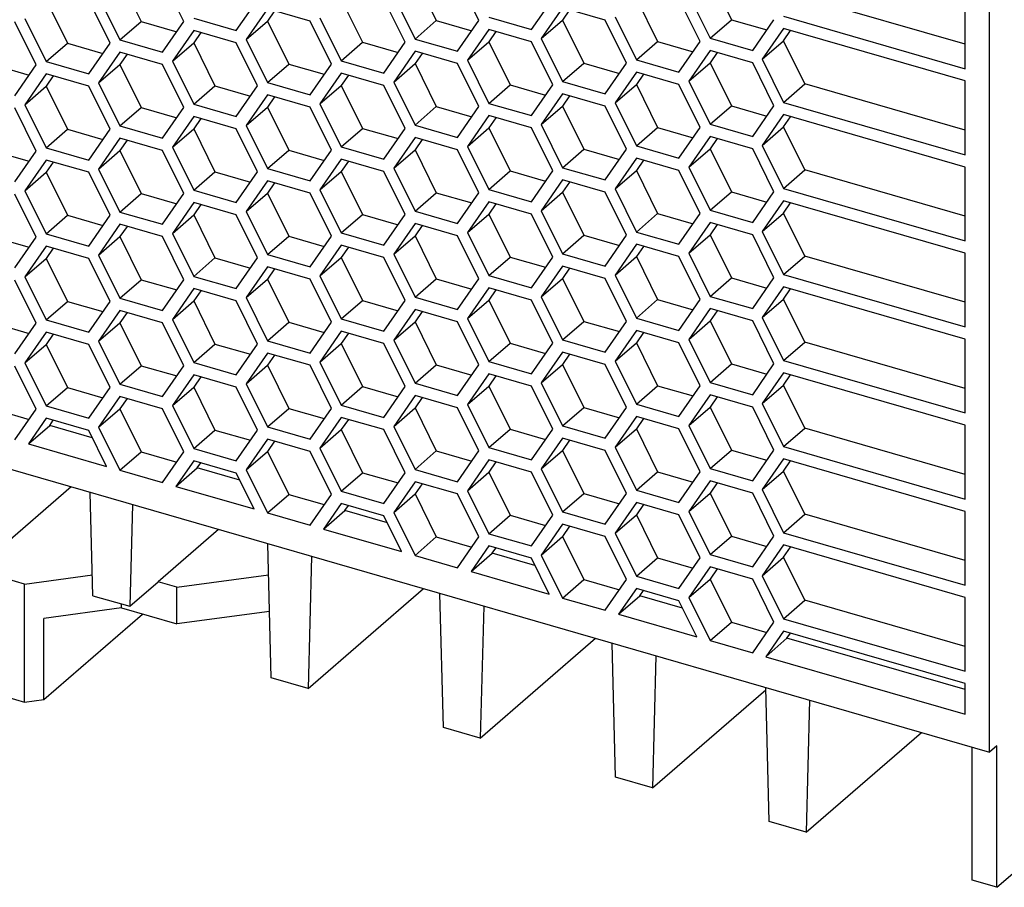
# Model space of a CAD drawing. Units: inches. Extents: x -103 to 317, y 689 to 986.
# Drawn here: x 218 to 252, y 746 to 776 of the extents above; entities that cross this region are included whole.
import ezdxf

# ---------------------------------------------------------------- set-up
doc = ezdxf.new("R2010")
doc.units = ezdxf.units.IN

# ---------------------------------------------------------------- blocks, each defined once
blk = doc.blocks.new('2866789_QUINT_PS_1AC_24DC_40-select__1', base_point=(347.713, 1491.086))
at = {"color": 7, "linetype": 'Continuous'}
for p, q in [((503.597, 1500.612), (503.597, 1581.585)), ((442.342, 1555.101), (443.842, 1552.07)), ((446.842, 1552.07), (445.342, 1555.101)), ((463.126, 1555.163), (464.626, 1552.132)), ((467.626, 1552.132), (466.126, 1555.163)), ((483.911, 1555.225), (485.411, 1552.194)), ((437.145, 1553.57), (438.645, 1550.539)), ((441.645, 1550.539), (440.145, 1553.57)), ((440.842, 1553.802), (442.342, 1550.771)), ((450.538, 1551.436), (452.038, 1553.601)), ((457.93, 1553.632), (459.43, 1550.601)), ((462.43, 1550.601), (460.93, 1553.632)), ((461.626, 1553.864), (463.126, 1550.833)), ((471.322, 1551.498), (472.822, 1553.663)), ((478.715, 1553.694), (480.215, 1550.663)), ((483.215, 1550.663), (481.715, 1553.694)), ((482.411, 1553.926), (483.911, 1550.895)), ((501.865, 1550.475), (490.576, 1553.734)), ((501.865, 1548.743), (501.865, 1553.94)), ((452.734, 1552.967), (451.234, 1550.802)), ((455.734, 1552.101), (452.734, 1552.967)), ((453.234, 1552.823), (452.734, 1552.101)), ((473.518, 1553.029), (472.018, 1550.864)), ((476.518, 1552.163), (473.518, 1553.029)), ((474.018, 1552.885), (473.518, 1552.163)), ((435.645, 1552.271), (437.145, 1549.24)), ((447.538, 1552.302), (450.538, 1551.436)), ((451.234, 1550.802), (452.734, 1552.101)), ((452.734, 1552.101), (454.234, 1549.07)), ((457.234, 1549.07), (455.734, 1552.101)), ((456.43, 1552.333), (457.93, 1549.302)), ((463.126, 1550.833), (464.626, 1552.132)), ((464.626, 1552.132), (467.126, 1551.411)), ((466.126, 1549.967), (467.626, 1552.132)), ((468.322, 1552.364), (471.322, 1551.498)), ((472.018, 1550.864), (473.518, 1552.163)), ((473.518, 1552.163), (475.018, 1549.132)), ((478.018, 1549.132), (476.518, 1552.163)), ((477.215, 1552.395), (478.715, 1549.364)), ((483.911, 1550.895), (485.411, 1552.194)), ((485.411, 1552.194), (487.911, 1551.473)), ((486.911, 1550.029), (488.411, 1552.194)), ((489.076, 1552.435), (501.865, 1548.743)), ((436.449, 1549.008), (434.949, 1552.039)), ((442.342, 1550.771), (443.842, 1552.07)), ((443.842, 1552.07), (446.342, 1551.348)), ((445.342, 1549.905), (446.842, 1552.07)), ((447.538, 1551.436), (446.038, 1549.271)), ((450.538, 1550.57), (447.538, 1551.436)), ((468.322, 1551.498), (466.822, 1549.333)), ((471.322, 1550.632), (468.322, 1551.498)), ((489.076, 1551.569), (487.576, 1549.404)), ((501.865, 1547.877), (489.076, 1551.569)), ((489.076, 1550.703), (489.576, 1551.425)), ((442.342, 1550.771), (445.342, 1549.905)), ((448.038, 1551.292), (447.538, 1550.57)), ((451.234, 1550.802), (452.734, 1547.771)), ((463.126, 1550.833), (466.126, 1549.967)), ((468.822, 1551.354), (468.322, 1550.632)), ((472.018, 1550.864), (473.518, 1547.833)), ((483.911, 1550.895), (486.911, 1550.029)), ((487.576, 1549.404), (489.076, 1550.703)), ((490.576, 1547.672), (489.076, 1550.703)), ((437.145, 1549.24), (438.645, 1550.539)), ((438.645, 1550.539), (441.145, 1549.817)), ((440.145, 1548.374), (441.645, 1550.539)), ((446.038, 1549.271), (447.538, 1550.57)), ((447.538, 1550.57), (449.038, 1547.539)), ((452.038, 1547.539), (450.538, 1550.57)), ((457.93, 1549.302), (459.43, 1550.601)), ((459.43, 1550.601), (461.93, 1549.879)), ((460.93, 1548.436), (462.43, 1550.601)), ((466.822, 1549.333), (468.322, 1550.632)), ((468.322, 1550.632), (469.822, 1547.601)), ((472.822, 1547.601), (471.322, 1550.632)), ((478.715, 1549.364), (480.215, 1550.663)), ((480.215, 1550.663), (482.715, 1549.942)), ((481.715, 1548.498), (483.215, 1550.663)), ((483.911, 1550.029), (482.411, 1547.864)), ((486.911, 1549.163), (483.911, 1550.029)), ((442.342, 1549.905), (440.842, 1547.74)), ((445.342, 1549.039), (442.342, 1549.905)), ((442.842, 1549.761), (442.342, 1549.039)), ((463.126, 1549.967), (461.626, 1547.802)), ((466.126, 1549.101), (463.126, 1549.967)), ((463.626, 1549.823), (463.126, 1549.101)), ((466.822, 1549.333), (468.322, 1546.302)), ((478.715, 1549.364), (481.715, 1548.498)), ((484.411, 1549.885), (483.911, 1549.163)), ((487.576, 1549.404), (489.076, 1546.373)), ((433.449, 1549.008), (435.949, 1548.286)), ((434.949, 1546.843), (436.449, 1549.008)), ((437.145, 1549.24), (440.145, 1548.374)), ((440.842, 1547.74), (442.342, 1549.039)), ((442.342, 1549.039), (443.842, 1546.008)), ((446.842, 1546.008), (445.342, 1549.039)), ((446.038, 1549.271), (447.538, 1546.24)), ((452.734, 1547.771), (454.234, 1549.07)), ((454.234, 1549.07), (456.734, 1548.348)), ((455.734, 1546.905), (457.234, 1549.07)), ((457.93, 1549.302), (460.93, 1548.436)), ((461.626, 1547.802), (463.126, 1549.101)), ((463.126, 1549.101), (464.626, 1546.07)), ((467.626, 1546.07), (466.126, 1549.101)), ((473.518, 1547.833), (475.018, 1549.132)), ((475.018, 1549.132), (477.518, 1548.411)), ((476.518, 1546.967), (478.018, 1549.132)), ((482.411, 1547.864), (483.911, 1549.163)), ((483.911, 1549.163), (485.411, 1546.132)), ((488.411, 1546.132), (486.911, 1549.163)), ((437.145, 1548.374), (435.645, 1546.209)), ((440.145, 1547.508), (437.145, 1548.374)), ((437.645, 1548.23), (437.145, 1547.508)), ((457.93, 1548.436), (456.43, 1546.271)), ((460.93, 1547.57), (457.93, 1548.436)), ((458.43, 1548.292), (457.93, 1547.57)), ((478.715, 1548.498), (477.215, 1546.333)), ((481.715, 1547.632), (478.715, 1548.498)), ((479.215, 1548.354), (478.715, 1547.632)), ((435.645, 1546.209), (437.145, 1547.508)), ((437.145, 1547.508), (438.645, 1544.477)), ((441.645, 1544.477), (440.145, 1547.508)), ((440.842, 1547.74), (442.342, 1544.709)), ((447.538, 1546.24), (449.038, 1547.539)), ((449.038, 1547.539), (451.538, 1546.817)), ((450.538, 1545.374), (452.038, 1547.539)), ((452.734, 1547.771), (455.734, 1546.905)), ((456.43, 1546.271), (457.93, 1547.57)), ((457.93, 1547.57), (459.43, 1544.539)), ((462.43, 1544.539), (460.93, 1547.57)), ((461.626, 1547.802), (463.126, 1544.771)), ((468.322, 1546.302), (469.822, 1547.601)), ((469.822, 1547.601), (472.322, 1546.879)), ((471.322, 1545.436), (472.822, 1547.601)), ((473.518, 1547.833), (476.518, 1546.967)), ((477.215, 1546.333), (478.715, 1547.632)), ((478.715, 1547.632), (480.215, 1544.601)), ((483.215, 1544.601), (481.715, 1547.632)), ((482.411, 1547.864), (483.911, 1544.833)), ((489.076, 1546.373), (490.576, 1547.672)), ((501.865, 1544.413), (490.576, 1547.672)), ((501.865, 1542.681), (501.865, 1547.877)), ((452.734, 1546.905), (451.234, 1544.74)), ((455.734, 1546.039), (452.734, 1546.905)), ((453.234, 1546.761), (452.734, 1546.039)), ((473.518, 1546.967), (472.018, 1544.802)), ((476.518, 1546.101), (473.518, 1546.967)), ((474.018, 1546.823), (473.518, 1546.101)), ((436.449, 1542.946), (434.949, 1545.977)), ((435.645, 1546.209), (437.145, 1543.178)), ((442.342, 1544.709), (443.842, 1546.008)), ((443.842, 1546.008), (446.342, 1545.286)), ((445.342, 1543.843), (446.842, 1546.008)), ((447.538, 1546.24), (450.538, 1545.374)), ((451.234, 1544.74), (452.734, 1546.039)), ((452.734, 1546.039), (454.234, 1543.008)), ((457.234, 1543.008), (455.734, 1546.039)), ((456.43, 1546.271), (457.93, 1543.24)), ((463.126, 1544.771), (464.626, 1546.07)), ((464.626, 1546.07), (467.126, 1545.348)), ((466.126, 1543.905), (467.626, 1546.07)), ((468.322, 1546.302), (471.322, 1545.436)), ((472.018, 1544.802), (473.518, 1546.101)), ((473.518, 1546.101), (475.018, 1543.07)), ((478.018, 1543.07), (476.518, 1546.101)), ((477.215, 1546.333), (478.715, 1543.302)), ((483.911, 1544.833), (485.411, 1546.132)), ((485.411, 1546.132), (487.911, 1545.411)), ((486.911, 1543.967), (488.411, 1546.132)), ((489.076, 1546.373), (501.865, 1542.681)), ((504.097, 1491.086), (568.097, 1546.511)), ((347.713, 1545.612), (503.597, 1500.612)), ((447.538, 1545.374), (446.038, 1543.209)), ((450.538, 1544.508), (447.538, 1545.374)), ((448.038, 1545.23), (447.538, 1544.508)), ((468.322, 1545.436), (466.822, 1543.271)), ((471.322, 1544.57), (468.322, 1545.436)), ((468.822, 1545.292), (468.322, 1544.57)), ((489.076, 1545.507), (487.576, 1543.342)), ((501.865, 1541.815), (489.076, 1545.507)), ((489.076, 1544.641), (489.576, 1545.363)), ((437.145, 1543.178), (438.645, 1544.477)), ((438.645, 1544.477), (441.145, 1543.755)), ((440.145, 1542.312), (441.645, 1544.477)), ((442.342, 1544.709), (445.342, 1543.843)), ((446.038, 1543.209), (447.538, 1544.508)), ((447.538, 1544.508), (449.038, 1541.477)), ((452.038, 1541.477), (450.538, 1544.508)), ((451.234, 1544.74), (452.734, 1541.709)), ((457.93, 1543.24), (459.43, 1544.539)), ((459.43, 1544.539), (461.93, 1543.817)), ((460.93, 1542.374), (462.43, 1544.539)), ((463.126, 1544.771), (466.126, 1543.905)), ((466.822, 1543.271), (468.322, 1544.57)), ((468.322, 1544.57), (469.822, 1541.539)), ((472.822, 1541.539), (471.322, 1544.57)), ((472.018, 1544.802), (473.518, 1541.771)), ((478.715, 1543.302), (480.215, 1544.601)), ((480.215, 1544.601), (482.715, 1543.879)), ((481.715, 1542.436), (483.215, 1544.601)), ((483.911, 1544.833), (486.911, 1543.967)), ((487.576, 1543.342), (489.076, 1544.641)), ((490.576, 1541.61), (489.076, 1544.641)), ((442.342, 1543.843), (440.842, 1541.678)), ((445.342, 1542.977), (442.342, 1543.843)), ((463.126, 1543.905), (461.626, 1541.74)), ((466.126, 1543.039), (463.126, 1543.905)), ((483.911, 1543.967), (482.411, 1541.802)), ((486.911, 1543.101), (483.911, 1543.967)), ((484.411, 1543.823), (483.911, 1543.101)), ((437.145, 1543.178), (440.145, 1542.312)), ((442.842, 1543.698), (442.342, 1542.977)), ((446.038, 1543.209), (447.538, 1540.178)), ((457.93, 1543.24), (460.93, 1542.374)), ((463.626, 1543.761), (463.126, 1543.039)), ((466.822, 1543.271), (468.322, 1540.24)), ((473.518, 1541.771), (475.018, 1543.07)), ((475.018, 1543.07), (477.518, 1542.348)), ((476.518, 1540.905), (478.018, 1543.07)), ((478.715, 1543.302), (481.715, 1542.436)), ((482.411, 1541.802), (483.911, 1543.101)), ((483.911, 1543.101), (485.411, 1540.07)), ((488.411, 1540.07), (486.911, 1543.101)), ((487.576, 1543.342), (489.076, 1540.311)), ((433.449, 1542.946), (435.949, 1542.224)), ((434.949, 1540.781), (436.449, 1542.946)), ((440.842, 1541.678), (442.342, 1542.977)), ((442.342, 1542.977), (443.842, 1539.946)), ((446.842, 1539.946), (445.342, 1542.977)), ((452.734, 1541.709), (454.234, 1543.008)), ((454.234, 1543.008), (456.734, 1542.286)), ((455.734, 1540.843), (457.234, 1543.008)), ((461.626, 1541.74), (463.126, 1543.039)), ((463.126, 1543.039), (464.626, 1540.008)), ((467.626, 1540.008), (466.126, 1543.039)), ((478.715, 1542.436), (477.215, 1540.271)), ((481.715, 1541.57), (478.715, 1542.436)), ((437.145, 1542.312), (435.645, 1540.147)), ((440.145, 1541.446), (437.145, 1542.312)), ((437.645, 1542.167), (437.145, 1541.446)), ((452.734, 1541.709), (455.734, 1540.843)), ((457.93, 1542.374), (456.43, 1540.209)), ((460.93, 1541.508), (457.93, 1542.374)), ((458.43, 1542.23), (457.93, 1541.508)), ((461.626, 1541.74), (463.126, 1538.709)), ((473.518, 1541.771), (476.518, 1540.905)), ((479.215, 1542.292), (478.715, 1541.57)), ((482.411, 1541.802), (483.911, 1538.771)), ((501.865, 1536.619), (501.865, 1541.815)), ((435.645, 1540.147), (437.145, 1541.446)), ((437.145, 1541.446), (438.645, 1538.415)), ((441.645, 1538.415), (440.145, 1541.446)), ((440.842, 1541.678), (442.342, 1538.647)), ((447.538, 1540.178), (449.038, 1541.477)), ((449.038, 1541.477), (451.538, 1540.755)), ((450.538, 1539.312), (452.038, 1541.477)), ((456.43, 1540.209), (457.93, 1541.508)), ((457.93, 1541.508), (459.43, 1538.477)), ((462.43, 1538.477), (460.93, 1541.508)), ((468.322, 1540.24), (469.822, 1541.539)), ((469.822, 1541.539), (472.322, 1540.817)), ((471.322, 1539.374), (472.822, 1541.539)), ((477.215, 1540.271), (478.715, 1541.57)), ((478.715, 1541.57), (480.215, 1538.539)), ((483.215, 1538.539), (481.715, 1541.57)), ((489.076, 1540.311), (490.576, 1541.61)), ((501.865, 1538.351), (490.576, 1541.61)), ((452.734, 1540.843), (451.234, 1538.678)), ((455.734, 1539.977), (452.734, 1540.843)), ((453.234, 1540.698), (452.734, 1539.977)), ((473.518, 1540.905), (472.018, 1538.74)), ((476.518, 1540.039), (473.518, 1540.905)), ((474.018, 1540.761), (473.518, 1540.039)), ((489.076, 1540.311), (501.865, 1536.619)), ((436.449, 1536.883), (434.949, 1539.915)), ((435.645, 1540.147), (437.145, 1537.116)), ((442.342, 1538.647), (443.842, 1539.946)), ((443.842, 1539.946), (446.342, 1539.224)), ((445.342, 1537.781), (446.842, 1539.946)), ((447.538, 1540.178), (450.538, 1539.312)), ((451.234, 1538.678), (452.734, 1539.977)), ((452.734, 1539.977), (454.234, 1536.946)), ((457.234, 1536.946), (455.734, 1539.977)), ((456.43, 1540.209), (457.93, 1537.178)), ((463.126, 1538.709), (464.626, 1540.008)), ((464.626, 1540.008), (467.126, 1539.286)), ((466.126, 1537.843), (467.626, 1540.008)), ((468.322, 1540.24), (471.322, 1539.374)), ((472.018, 1538.74), (473.518, 1540.039)), ((473.518, 1540.039), (475.018, 1537.008)), ((478.018, 1537.008), (476.518, 1540.039)), ((477.215, 1540.271), (478.715, 1537.24)), ((483.911, 1538.771), (485.411, 1540.07)), ((485.411, 1540.07), (487.911, 1539.348)), ((486.911, 1537.905), (488.411, 1540.07)), ((447.538, 1539.312), (446.038, 1537.147)), ((450.538, 1538.446), (447.538, 1539.312)), ((448.038, 1539.167), (447.538, 1538.446)), ((468.322, 1539.374), (466.822, 1537.209)), ((471.322, 1538.508), (468.322, 1539.374)), ((468.822, 1539.23), (468.322, 1538.508)), ((489.076, 1539.445), (487.576, 1537.28)), ((501.865, 1535.753), (489.076, 1539.445)), ((489.076, 1538.579), (489.576, 1539.301)), ((437.145, 1537.116), (438.645, 1538.415)), ((438.645, 1538.415), (441.145, 1537.693)), ((440.145, 1536.25), (441.645, 1538.415)), ((442.342, 1538.647), (445.342, 1537.781)), ((446.038, 1537.147), (447.538, 1538.446)), ((447.538, 1538.446), (449.038, 1535.415)), ((452.038, 1535.415), (450.538, 1538.446)), ((451.234, 1538.678), (452.734, 1535.647)), ((457.93, 1537.178), (459.43, 1538.477)), ((459.43, 1538.477), (461.93, 1537.755)), ((460.93, 1536.312), (462.43, 1538.477)), ((463.126, 1538.709), (466.126, 1537.843)), ((466.822, 1537.209), (468.322, 1538.508)), ((468.322, 1538.508), (469.822, 1535.477)), ((472.822, 1535.477), (471.322, 1538.508)), ((472.018, 1538.74), (473.518, 1535.709)), ((478.715, 1537.24), (480.215, 1538.539)), ((480.215, 1538.539), (482.715, 1537.817)), ((481.715, 1536.374), (483.215, 1538.539)), ((483.911, 1538.771), (486.911, 1537.905)), ((487.576, 1537.28), (489.076, 1538.579)), ((490.576, 1535.548), (489.076, 1538.579)), ((442.342, 1537.781), (440.842, 1535.616)), ((445.342, 1536.915), (442.342, 1537.781)), ((442.842, 1537.636), (442.342, 1536.915)), ((463.126, 1537.843), (461.626, 1535.678)), ((466.126, 1536.977), (463.126, 1537.843)), ((463.626, 1537.698), (463.126, 1536.977)), ((483.911, 1537.905), (482.411, 1535.74)), ((486.911, 1537.039), (483.911, 1537.905)), ((484.411, 1537.761), (483.911, 1537.039)), ((433.449, 1536.883), (435.949, 1536.162)), ((434.949, 1534.718), (436.449, 1536.883)), ((437.145, 1537.116), (440.145, 1536.25)), ((440.842, 1535.616), (442.342, 1536.915)), ((442.342, 1536.915), (443.842, 1533.883)), ((446.842, 1533.883), (445.342, 1536.915)), ((446.038, 1537.147), (447.538, 1534.116)), ((452.734, 1535.647), (454.234, 1536.946)), ((454.234, 1536.946), (456.734, 1536.224)), ((455.734, 1534.781), (457.234, 1536.946)), ((457.93, 1537.178), (460.93, 1536.312)), ((461.626, 1535.678), (463.126, 1536.977)), ((463.126, 1536.977), (464.626, 1533.946)), ((467.626, 1533.946), (466.126, 1536.977)), ((466.822, 1537.209), (468.322, 1534.178)), ((473.518, 1535.709), (475.018, 1537.008)), ((475.018, 1537.008), (477.518, 1536.286)), ((476.518, 1534.843), (478.018, 1537.008)), ((478.715, 1537.24), (481.715, 1536.374)), ((482.411, 1535.74), (483.911, 1537.039)), ((483.911, 1537.039), (485.411, 1534.008)), ((488.411, 1534.008), (486.911, 1537.039)), ((487.576, 1537.28), (489.076, 1534.249)), ((437.145, 1536.25), (435.645, 1534.084)), ((440.145, 1535.383), (437.145, 1536.25)), ((457.93, 1536.312), (456.43, 1534.147)), ((460.93, 1535.446), (457.93, 1536.312)), ((458.43, 1536.167), (457.93, 1535.446)), ((478.715, 1536.374), (477.215, 1534.209)), ((481.715, 1535.508), (478.715, 1536.374)), ((479.215, 1536.23), (478.715, 1535.508)), ((437.645, 1536.105), (437.145, 1535.383)), ((440.842, 1535.616), (442.342, 1532.584)), ((452.734, 1535.647), (455.734, 1534.781)), ((456.43, 1534.147), (457.93, 1535.446)), ((457.93, 1535.446), (459.43, 1532.415)), ((462.43, 1532.415), (460.93, 1535.446)), ((461.626, 1535.678), (463.126, 1532.647)), ((468.322, 1534.178), (469.822, 1535.477)), ((469.822, 1535.477), (472.322, 1534.755)), ((471.322, 1533.312), (472.822, 1535.477)), ((473.518, 1535.709), (476.518, 1534.843)), ((477.215, 1534.209), (478.715, 1535.508)), ((478.715, 1535.508), (480.215, 1532.477)), ((483.215, 1532.477), (481.715, 1535.508)), ((482.411, 1535.74), (483.911, 1532.709)), ((489.076, 1534.249), (490.576, 1535.548)), ((501.865, 1532.289), (490.576, 1535.548)), ((501.865, 1530.557), (501.865, 1535.753)), ((435.645, 1534.084), (437.145, 1535.383)), ((437.145, 1535.383), (438.645, 1532.352)), ((441.645, 1532.352), (440.145, 1535.383)), ((447.538, 1534.116), (449.038, 1535.415)), ((449.038, 1535.415), (451.538, 1534.693)), ((450.538, 1533.25), (452.038, 1535.415)), ((452.734, 1534.781), (451.234, 1532.616)), ((455.734, 1533.915), (452.734, 1534.781)), ((473.518, 1534.843), (472.018, 1532.678)), ((476.518, 1533.977), (473.518, 1534.843)), ((435.645, 1534.084), (437.145, 1531.053)), ((447.538, 1534.116), (450.538, 1533.25)), ((453.234, 1534.636), (452.734, 1533.915)), ((456.43, 1534.147), (457.93, 1531.116)), ((468.322, 1534.178), (471.322, 1533.312)), ((474.018, 1534.698), (473.518, 1533.977)), ((477.215, 1534.209), (478.715, 1531.178)), ((489.076, 1534.249), (501.865, 1530.557)), ((436.449, 1530.821), (434.949, 1533.852)), ((442.342, 1532.584), (443.842, 1533.883)), ((443.842, 1533.883), (446.342, 1533.162)), ((445.342, 1531.718), (446.842, 1533.883)), ((451.234, 1532.616), (452.734, 1533.915)), ((452.734, 1533.915), (454.234, 1530.883)), ((457.234, 1530.883), (455.734, 1533.915)), ((463.126, 1532.647), (464.626, 1533.946)), ((464.626, 1533.946), (467.126, 1533.224)), ((466.126, 1531.781), (467.626, 1533.946)), ((472.018, 1532.678), (473.518, 1533.977)), ((473.518, 1533.977), (475.018, 1530.946)), ((478.018, 1530.946), (476.518, 1533.977)), ((483.911, 1532.709), (485.411, 1534.008)), ((485.411, 1534.008), (487.911, 1533.286)), ((486.911, 1531.843), (488.411, 1534.008)), ((489.076, 1533.383), (487.576, 1531.218)), ((501.865, 1529.691), (489.076, 1533.383)), ((447.538, 1533.25), (446.038, 1531.084)), ((450.538, 1532.383), (447.538, 1533.25)), ((448.038, 1533.105), (447.538, 1532.383)), ((468.322, 1533.312), (466.822, 1531.147)), ((471.322, 1532.446), (468.322, 1533.312)), ((468.822, 1533.167), (468.322, 1532.446)), ((472.018, 1532.678), (473.518, 1529.647)), ((483.911, 1532.709), (486.911, 1531.843)), ((489.076, 1532.517), (489.576, 1533.238)), ((437.145, 1531.053), (438.645, 1532.352)), ((438.645, 1532.352), (441.145, 1531.631)), ((440.145, 1530.187), (441.645, 1532.352)), ((442.342, 1532.584), (445.342, 1531.718)), ((446.038, 1531.084), (447.538, 1532.383)), ((447.538, 1532.383), (449.038, 1529.352)), ((452.038, 1529.352), (450.538, 1532.383)), ((451.234, 1532.616), (452.734, 1529.584)), ((457.93, 1531.116), (459.43, 1532.415)), ((459.43, 1532.415), (461.93, 1531.693)), ((460.93, 1530.25), (462.43, 1532.415)), ((463.126, 1532.647), (466.126, 1531.781)), ((466.822, 1531.147), (468.322, 1532.446)), ((468.322, 1532.446), (469.822, 1529.415)), ((472.822, 1529.415), (471.322, 1532.446)), ((478.715, 1531.178), (480.215, 1532.477)), ((480.215, 1532.477), (482.715, 1531.755)), ((481.715, 1530.312), (483.215, 1532.477)), ((487.576, 1531.218), (489.076, 1532.517)), ((490.576, 1529.486), (489.076, 1532.517)), ((442.342, 1531.718), (440.842, 1529.553)), ((445.342, 1530.852), (442.342, 1531.718)), ((442.842, 1531.574), (442.342, 1530.852)), ((463.126, 1531.781), (461.626, 1529.616)), ((466.126, 1530.915), (463.126, 1531.781)), ((463.626, 1531.636), (463.126, 1530.915)), ((483.911, 1531.843), (482.411, 1529.678)), ((486.911, 1530.977), (483.911, 1531.843)), ((484.411, 1531.698), (483.911, 1530.977)), ((433.449, 1530.821), (435.949, 1530.1)), ((434.949, 1528.656), (436.449, 1530.821)), ((437.145, 1531.053), (440.145, 1530.187)), ((440.842, 1529.553), (442.342, 1530.852)), ((442.342, 1530.852), (443.842, 1527.821)), ((446.842, 1527.821), (445.342, 1530.852)), ((446.038, 1531.084), (447.538, 1528.053)), ((452.734, 1529.584), (454.234, 1530.883)), ((454.234, 1530.883), (456.734, 1530.162)), ((455.734, 1528.718), (457.234, 1530.883)), ((457.93, 1531.116), (460.93, 1530.25)), ((461.626, 1529.616), (463.126, 1530.915)), ((463.126, 1530.915), (464.626, 1527.883)), ((467.626, 1527.883), (466.126, 1530.915)), ((466.822, 1531.147), (468.322, 1528.116)), ((473.518, 1529.647), (475.018, 1530.946)), ((475.018, 1530.946), (477.518, 1530.224)), ((476.518, 1528.781), (478.018, 1530.946)), ((478.715, 1531.178), (481.715, 1530.312)), ((482.411, 1529.678), (483.911, 1530.977)), ((483.911, 1530.977), (485.411, 1527.946)), ((488.411, 1527.946), (486.911, 1530.977)), ((487.576, 1531.218), (489.076, 1528.187)), ((437.145, 1530.187), (435.645, 1528.022)), ((440.145, 1529.321), (437.145, 1530.187)), ((437.645, 1530.043), (437.145, 1529.321)), ((457.93, 1530.25), (456.43, 1528.084)), ((460.93, 1529.383), (457.93, 1530.25)), ((458.43, 1530.105), (457.93, 1529.383)), ((478.715, 1530.312), (477.215, 1528.147)), ((481.715, 1529.446), (478.715, 1530.312)), ((479.215, 1530.167), (478.715, 1529.446)), ((435.645, 1528.022), (437.145, 1529.321)), ((437.145, 1529.321), (438.645, 1526.29)), ((441.645, 1526.29), (440.145, 1529.321)), ((440.842, 1529.553), (442.342, 1526.522)), ((447.538, 1528.053), (449.038, 1529.352)), ((449.038, 1529.352), (451.538, 1528.631)), ((450.538, 1527.187), (452.038, 1529.352)), ((452.734, 1529.584), (455.734, 1528.718)), ((456.43, 1528.084), (457.93, 1529.383)), ((457.93, 1529.383), (459.43, 1526.352)), ((462.43, 1526.352), (460.93, 1529.383)), ((461.626, 1529.616), (463.126, 1526.584)), ((468.322, 1528.116), (469.822, 1529.415)), ((469.822, 1529.415), (472.322, 1528.693)), ((471.322, 1527.25), (472.822, 1529.415)), ((473.518, 1529.647), (476.518, 1528.781)), ((477.215, 1528.147), (478.715, 1529.446)), ((478.715, 1529.446), (480.215, 1526.415)), ((483.215, 1526.415), (481.715, 1529.446)), ((482.411, 1529.678), (483.911, 1526.647)), ((489.076, 1528.187), (490.576, 1529.486)), ((501.865, 1526.227), (490.576, 1529.486)), ((501.865, 1524.495), (501.865, 1529.691)), ((452.734, 1528.718), (451.234, 1526.553)), ((455.734, 1527.852), (452.734, 1528.718)), ((453.234, 1528.574), (452.734, 1527.852)), ((473.518, 1528.781), (472.018, 1526.616)), ((476.518, 1527.915), (473.518, 1528.781)), ((474.018, 1528.636), (473.518, 1527.915)), ((435.645, 1528.022), (437.145, 1524.991)), ((442.342, 1526.522), (443.842, 1527.821)), ((443.842, 1527.821), (446.342, 1527.1)), ((445.342, 1525.656), (446.842, 1527.821)), ((447.538, 1528.053), (450.538, 1527.187)), ((451.234, 1526.553), (452.734, 1527.852)), ((452.734, 1527.852), (454.234, 1524.821)), ((457.234, 1524.821), (455.734, 1527.852)), ((456.43, 1528.084), (457.93, 1525.053)), ((463.126, 1526.584), (464.626, 1527.883)), ((464.626, 1527.883), (467.126, 1527.162)), ((466.126, 1525.718), (467.626, 1527.883)), ((468.322, 1528.116), (471.322, 1527.25)), ((472.018, 1526.616), (473.518, 1527.915)), ((473.518, 1527.915), (475.018, 1524.883)), ((478.018, 1524.883), (476.518, 1527.915)), ((477.215, 1528.147), (478.715, 1525.116)), ((483.911, 1526.647), (485.411, 1527.946)), ((485.411, 1527.946), (487.911, 1527.224)), ((486.911, 1525.781), (488.411, 1527.946)), ((489.076, 1528.187), (501.865, 1524.495)), ((436.449, 1524.759), (434.949, 1527.79)), ((447.538, 1527.187), (446.038, 1525.022)), ((450.538, 1526.321), (447.538, 1527.187)), ((468.322, 1527.25), (466.822, 1525.084)), ((471.322, 1526.383), (468.322, 1527.25)), ((489.076, 1527.321), (487.576, 1525.156)), ((501.865, 1523.629), (489.076, 1527.321)), ((489.076, 1526.455), (489.576, 1527.176)), ((442.342, 1526.522), (445.342, 1525.656)), ((448.038, 1527.043), (447.538, 1526.321)), ((451.234, 1526.553), (452.734, 1523.522)), ((463.126, 1526.584), (466.126, 1525.718)), ((468.822, 1527.105), (468.322, 1526.383)), ((472.018, 1526.616), (473.518, 1523.584)), ((483.911, 1526.647), (486.911, 1525.781)), ((487.576, 1525.156), (489.076, 1526.455)), ((490.576, 1523.424), (489.076, 1526.455)), ((437.145, 1524.991), (438.645, 1526.29)), ((438.645, 1526.29), (441.145, 1525.569)), ((440.145, 1524.125), (441.645, 1526.29)), ((446.038, 1525.022), (447.538, 1526.321)), ((447.538, 1526.321), (449.038, 1523.29)), ((452.038, 1523.29), (450.538, 1526.321)), ((457.93, 1525.053), (459.43, 1526.352)), ((459.43, 1526.352), (461.93, 1525.631)), ((460.93, 1524.187), (462.43, 1526.352)), ((466.822, 1525.084), (468.322, 1526.383)), ((468.322, 1526.383), (469.822, 1523.352)), ((472.822, 1523.352), (471.322, 1526.383)), ((478.715, 1525.116), (480.215, 1526.415)), ((480.215, 1526.415), (482.715, 1525.693)), ((481.715, 1524.25), (483.215, 1526.415)), ((483.911, 1525.781), (482.411, 1523.616)), ((486.911, 1524.915), (483.911, 1525.781)), ((442.342, 1525.656), (440.842, 1523.491)), ((445.342, 1524.79), (442.342, 1525.656)), ((442.842, 1525.512), (442.342, 1524.79)), ((457.93, 1525.053), (460.93, 1524.187)), ((463.126, 1525.718), (461.626, 1523.553)), ((466.126, 1524.852), (463.126, 1525.718)), ((463.626, 1525.574), (463.126, 1524.852)), ((466.822, 1525.084), (468.322, 1522.053)), ((478.715, 1525.116), (481.715, 1524.25)), ((484.411, 1525.636), (483.911, 1524.915)), ((487.576, 1525.156), (489.076, 1522.125)), ((433.449, 1524.759), (435.949, 1524.037)), ((434.949, 1522.594), (436.449, 1524.759)), ((437.145, 1524.991), (440.145, 1524.125)), ((440.842, 1523.491), (442.342, 1524.79)), ((442.342, 1524.79), (443.842, 1521.759)), ((446.842, 1521.759), (445.342, 1524.79)), ((446.038, 1525.022), (447.538, 1521.991)), ((452.734, 1523.522), (454.234, 1524.821)), ((454.234, 1524.821), (456.734, 1524.1)), ((455.734, 1522.656), (457.234, 1524.821)), ((461.626, 1523.553), (463.126, 1524.852)), ((463.126, 1524.852), (464.626, 1521.821)), ((467.626, 1521.821), (466.126, 1524.852)), ((473.518, 1523.584), (475.018, 1524.883)), ((475.018, 1524.883), (477.518, 1524.162)), ((476.518, 1522.718), (478.018, 1524.883)), ((482.411, 1523.616), (483.911, 1524.915)), ((483.911, 1524.915), (485.411, 1521.883)), ((488.411, 1521.883), (486.911, 1524.915)), ((437.145, 1524.125), (435.895, 1522.321)), ((440.145, 1523.259), (437.145, 1524.125)), ((437.395, 1523.62), (437.645, 1523.981)), ((457.93, 1524.187), (456.43, 1522.022)), ((460.93, 1523.321), (457.93, 1524.187)), ((458.43, 1524.043), (457.93, 1523.321)), ((478.715, 1524.25), (477.215, 1522.084)), ((481.715, 1523.383), (478.715, 1524.25)), ((479.215, 1524.105), (478.715, 1523.383)), ((435.895, 1522.321), (437.395, 1523.62)), ((440.395, 1522.754), (437.395, 1523.62)), ((441.395, 1520.733), (440.145, 1523.259)), ((440.842, 1523.491), (442.342, 1520.46)), ((447.538, 1521.991), (449.038, 1523.29)), ((449.038, 1523.29), (451.538, 1522.569)), ((450.538, 1521.125), (452.038, 1523.29)), ((452.734, 1523.522), (455.734, 1522.656)), ((456.43, 1522.022), (457.93, 1523.321)), ((457.93, 1523.321), (459.43, 1520.29)), ((462.43, 1520.29), (460.93, 1523.321)), ((461.626, 1523.553), (463.126, 1520.522)), ((468.322, 1522.053), (469.822, 1523.352)), ((469.822, 1523.352), (472.322, 1522.631)), ((471.322, 1521.187), (472.822, 1523.352)), ((473.518, 1523.584), (476.518, 1522.718)), ((477.215, 1522.084), (478.715, 1523.383)), ((478.715, 1523.383), (480.215, 1520.352)), ((483.215, 1520.352), (481.715, 1523.383)), ((482.411, 1523.616), (483.911, 1520.584)), ((489.076, 1522.125), (490.576, 1523.424)), ((501.865, 1520.165), (490.576, 1523.424)), ((501.865, 1518.433), (501.865, 1523.629)), ((435.895, 1522.321), (441.395, 1520.733)), ((452.734, 1522.656), (451.234, 1520.491)), ((455.734, 1521.79), (452.734, 1522.656)), ((453.234, 1522.512), (452.734, 1521.79)), ((473.518, 1522.718), (472.018, 1520.553)), ((476.518, 1521.852), (473.518, 1522.718)), ((474.018, 1522.574), (473.518, 1521.852)), ((442.342, 1520.46), (443.842, 1521.759)), ((443.842, 1521.759), (446.342, 1521.037)), ((445.342, 1519.594), (446.842, 1521.759)), ((447.538, 1521.991), (450.538, 1521.125)), ((451.234, 1520.491), (452.734, 1521.79)), ((452.734, 1521.79), (454.234, 1518.759)), ((457.234, 1518.759), (455.734, 1521.79)), ((456.43, 1522.022), (457.93, 1518.991)), ((463.126, 1520.522), (464.626, 1521.821)), ((464.626, 1521.821), (467.126, 1521.1)), ((466.126, 1519.656), (467.626, 1521.821)), ((468.322, 1522.053), (471.322, 1521.187)), ((472.018, 1520.553), (473.518, 1521.852)), ((473.518, 1521.852), (475.018, 1518.821)), ((478.018, 1518.821), (476.518, 1521.852)), ((477.215, 1522.084), (478.715, 1519.053)), ((483.911, 1520.584), (485.411, 1521.883)), ((485.411, 1521.883), (487.911, 1521.162)), ((486.911, 1519.718), (488.411, 1521.883)), ((489.076, 1522.125), (501.865, 1518.433)), ((447.538, 1521.125), (446.288, 1519.321)), ((450.538, 1520.259), (447.538, 1521.125)), ((447.788, 1520.62), (448.038, 1520.981)), ((468.322, 1521.187), (466.822, 1519.022)), ((471.322, 1520.321), (468.322, 1521.187)), ((468.822, 1521.043), (468.322, 1520.321)), ((489.076, 1521.258), (487.576, 1519.093)), ((501.865, 1517.566), (489.076, 1521.258)), ((489.076, 1520.392), (489.576, 1521.114)), ((442.342, 1520.46), (445.342, 1519.594)), ((446.288, 1519.321), (447.788, 1520.62)), ((450.788, 1519.754), (447.788, 1520.62)), ((451.788, 1517.733), (450.538, 1520.259)), ((451.234, 1520.491), (452.734, 1517.46)), ((457.93, 1518.991), (459.43, 1520.29)), ((459.43, 1520.29), (461.93, 1519.569)), ((460.93, 1518.125), (462.43, 1520.29)), ((463.126, 1520.522), (466.126, 1519.656)), ((466.822, 1519.022), (468.322, 1520.321)), ((468.322, 1520.321), (469.822, 1517.29)), ((472.822, 1517.29), (471.322, 1520.321)), ((472.018, 1520.553), (473.518, 1517.522)), ((478.715, 1519.053), (480.215, 1520.352)), ((480.215, 1520.352), (482.715, 1519.631)), ((481.715, 1518.187), (483.215, 1520.352)), ((483.911, 1520.584), (486.911, 1519.718)), ((487.576, 1519.093), (489.076, 1520.392)), ((490.576, 1517.361), (489.076, 1520.392)), ((463.126, 1519.656), (461.626, 1517.491)), ((466.126, 1518.79), (463.126, 1519.656)), ((463.626, 1519.512), (463.126, 1518.79)), ((483.911, 1519.718), (482.411, 1517.553)), ((486.911, 1518.852), (483.911, 1519.718)), ((484.411, 1519.574), (483.911, 1518.852)), ((438.9, 1519.288), (432.65, 1513.876)), ((440.444, 1511.626), (440.255, 1518.897)), ((446.288, 1519.321), (451.788, 1517.733)), ((457.93, 1518.991), (460.93, 1518.125)), ((466.822, 1519.022), (468.322, 1515.991)), ((473.518, 1517.522), (475.018, 1518.821)), ((475.018, 1518.821), (477.518, 1518.1)), ((476.518, 1516.656), (478.018, 1518.821)), ((478.715, 1519.053), (481.715, 1518.187)), ((482.411, 1517.553), (483.911, 1518.852)), ((483.911, 1518.852), (485.411, 1515.821)), ((488.411, 1515.821), (486.911, 1518.852)), ((487.576, 1519.093), (489.076, 1516.062)), ((435.614, 1512.443), (415.696, 1518.193)), ((452.734, 1517.46), (454.234, 1518.759)), ((454.234, 1518.759), (456.734, 1518.037)), ((455.734, 1516.594), (457.234, 1518.759)), ((457.93, 1518.125), (456.68, 1516.321)), ((460.93, 1517.259), (457.93, 1518.125)), ((461.626, 1517.491), (463.126, 1518.79)), ((463.126, 1518.79), (464.626, 1515.759)), ((467.626, 1515.759), (466.126, 1518.79)), ((478.715, 1518.187), (477.215, 1516.022)), ((481.715, 1517.321), (478.715, 1518.187)), ((443.231, 1518.038), (443.042, 1510.876)), ((452.734, 1517.46), (455.734, 1516.594)), ((456.68, 1516.321), (458.18, 1517.62)), ((458.18, 1517.62), (458.43, 1517.981)), ((461.18, 1516.754), (458.18, 1517.62)), ((461.626, 1517.491), (463.126, 1514.46)), ((473.518, 1517.522), (476.518, 1516.656)), ((479.215, 1518.043), (478.715, 1517.321)), ((482.411, 1517.553), (483.911, 1514.522)), ((501.865, 1512.37), (501.865, 1517.566)), ((462.18, 1514.733), (460.93, 1517.259)), ((468.322, 1515.991), (469.822, 1517.29)), ((469.822, 1517.29), (472.322, 1516.569)), ((471.322, 1515.125), (472.822, 1517.29)), ((477.215, 1516.022), (478.715, 1517.321)), ((478.715, 1517.321), (480.215, 1514.29)), ((483.215, 1514.29), (481.715, 1517.321)), ((489.076, 1516.062), (490.576, 1517.361)), ((501.865, 1514.102), (490.576, 1517.361)), ((449.292, 1516.288), (445.042, 1512.608)), ((456.68, 1516.321), (462.18, 1514.733)), ((473.518, 1516.656), (472.018, 1514.491)), ((476.518, 1515.79), (473.518, 1516.656)), ((474.018, 1516.512), (473.518, 1515.79)), ((477.215, 1516.022), (478.715, 1512.991)), ((489.076, 1516.062), (501.865, 1512.37)), ((463.126, 1514.46), (464.626, 1515.759)), ((464.626, 1515.759), (467.126, 1515.037)), ((466.126, 1513.594), (467.626, 1515.759)), ((468.322, 1515.991), (471.322, 1515.125)), ((472.018, 1514.491), (473.518, 1515.79)), ((473.518, 1515.79), (475.018, 1512.759)), ((478.018, 1512.759), (476.518, 1515.79)), ((483.911, 1514.522), (485.411, 1515.821)), ((485.411, 1515.821), (487.911, 1515.1)), ((486.911, 1513.656), (488.411, 1515.821)), ((453.002, 1505.836), (452.756, 1515.289)), ((468.322, 1515.125), (467.072, 1513.321)), ((471.322, 1514.259), (468.322, 1515.125)), ((468.572, 1514.62), (468.822, 1514.981)), ((489.076, 1515.196), (487.576, 1513.031)), ((501.865, 1511.504), (489.076, 1515.196)), ((489.076, 1514.33), (489.576, 1515.052)), ((455.846, 1514.397), (455.6, 1505.086)), ((463.126, 1514.46), (466.126, 1513.594)), ((467.072, 1513.321), (468.572, 1514.62)), ((471.572, 1513.754), (468.572, 1514.62)), ((472.572, 1511.733), (471.322, 1514.259)), ((472.018, 1514.491), (473.518, 1511.46)), ((478.715, 1512.991), (480.215, 1514.29)), ((480.215, 1514.29), (482.715, 1513.569)), ((481.715, 1512.125), (483.215, 1514.29)), ((483.911, 1514.522), (486.911, 1513.656)), ((487.576, 1513.031), (489.076, 1514.33)), ((490.576, 1511.299), (489.076, 1514.33)), ((467.072, 1513.321), (472.572, 1511.733)), ((483.911, 1513.656), (482.411, 1511.491)), ((486.911, 1512.79), (483.911, 1513.656)), ((484.411, 1513.512), (483.911, 1512.79)), ((435.614, 1512.443), (440.406, 1513.085)), ((443.042, 1510.876), (445.042, 1512.608)), ((446.342, 1512.233), (445.042, 1512.608)), ((446.342, 1512.233), (452.813, 1513.1)), ((473.518, 1511.46), (475.018, 1512.759)), ((475.018, 1512.759), (477.518, 1512.037)), ((476.518, 1510.594), (478.018, 1512.759)), ((478.715, 1512.991), (481.715, 1512.125)), ((482.411, 1511.491), (483.911, 1512.79)), ((483.911, 1512.79), (485.411, 1509.759)), ((488.411, 1509.759), (486.911, 1512.79)), ((487.576, 1513.031), (489.076, 1510)), ((435.614, 1504.129), (435.614, 1512.443)), ((446.342, 1509.635), (446.342, 1512.233)), ((455.6, 1505.086), (463.725, 1512.122)), ((478.715, 1512.125), (477.465, 1510.321)), ((481.715, 1511.259), (478.715, 1512.125)), ((478.965, 1511.62), (479.215, 1511.981)), ((440.444, 1511.626), (443.042, 1510.876)), ((465.126, 1502.336), (464.88, 1511.789)), ((473.518, 1511.46), (476.518, 1510.594)), ((477.465, 1510.321), (478.965, 1511.62)), ((481.965, 1510.754), (478.965, 1511.62)), ((482.965, 1508.733), (481.715, 1511.259)), ((482.411, 1511.491), (483.911, 1508.46)), ((489.076, 1510), (490.576, 1511.299)), ((501.865, 1508.04), (490.576, 1511.299)), ((501.865, 1506.308), (501.865, 1511.504)), ((442.444, 1510.76), (436.98, 1510.028)), ((442.444, 1510.76), (442.444, 1511.048)), ((442.444, 1510.76), (446.342, 1509.635)), ((452.88, 1510.511), (446.342, 1509.635)), ((467.97, 1510.897), (467.724, 1501.586)), ((415.696, 1509.879), (435.614, 1504.129)), ((436.98, 1504.312), (443.93, 1510.331)), ((436.98, 1504.312), (436.98, 1510.028)), ((477.465, 1510.321), (482.965, 1508.733)), ((489.076, 1510), (501.865, 1506.308)), ((483.911, 1508.46), (485.411, 1509.759)), ((485.411, 1509.759), (487.911, 1509.037)), ((486.911, 1507.594), (488.411, 1509.759)), ((489.076, 1509.134), (487.826, 1507.33)), ((501.865, 1505.442), (489.076, 1509.134)), ((467.724, 1501.586), (475.849, 1508.622)), ((483.911, 1508.46), (486.911, 1507.594)), ((487.826, 1507.33), (489.326, 1508.629)), ((489.326, 1508.629), (489.576, 1508.99)), ((501.865, 1505.009), (489.326, 1508.629)), ((477.25, 1498.836), (477.005, 1508.289)), ((480.094, 1507.397), (479.849, 1498.086)), ((487.826, 1507.33), (501.865, 1503.277)), ((455.6, 1505.086), (453.002, 1505.836)), ((479.849, 1498.086), (487.834, 1505.002)), ((488.076, 1495.711), (487.83, 1505.164)), ((501.865, 1503.277), (501.865, 1505.442)), ((435.614, 1504.129), (436.98, 1504.312)), ((490.92, 1504.272), (490.674, 1494.961)), ((467.724, 1501.586), (465.126, 1502.336)), ((490.674, 1494.961), (498.799, 1501.997)), ((502.365, 1491.586), (502.365, 1500.968)), ((504.097, 1501.045), (503.597, 1500.612)), ((504.097, 1491.086), (504.097, 1501.045)), ((479.849, 1498.086), (477.25, 1498.836)), ((490.674, 1494.961), (488.076, 1495.711)), ((504.097, 1491.086), (502.365, 1491.586))]:
    blk.add_line(p, q, dxfattribs=at)
blk = doc.blocks.new('AllgSicht1', base_point=(458, 1592))
blk.add_blockref('2866789_QUINT_PS_1AC_24DC_40-select__1', (347.713, 1491.086))

msp = doc.modelspace()

# ---------------------------------------------------------------- block references
at = {"xscale": 0.5, "yscale": 0.5, "zscale": 0.5}
msp.add_blockref('AllgSicht1', (229, 796), dxfattribs=at)

doc.saveas('drawing.dxf')
